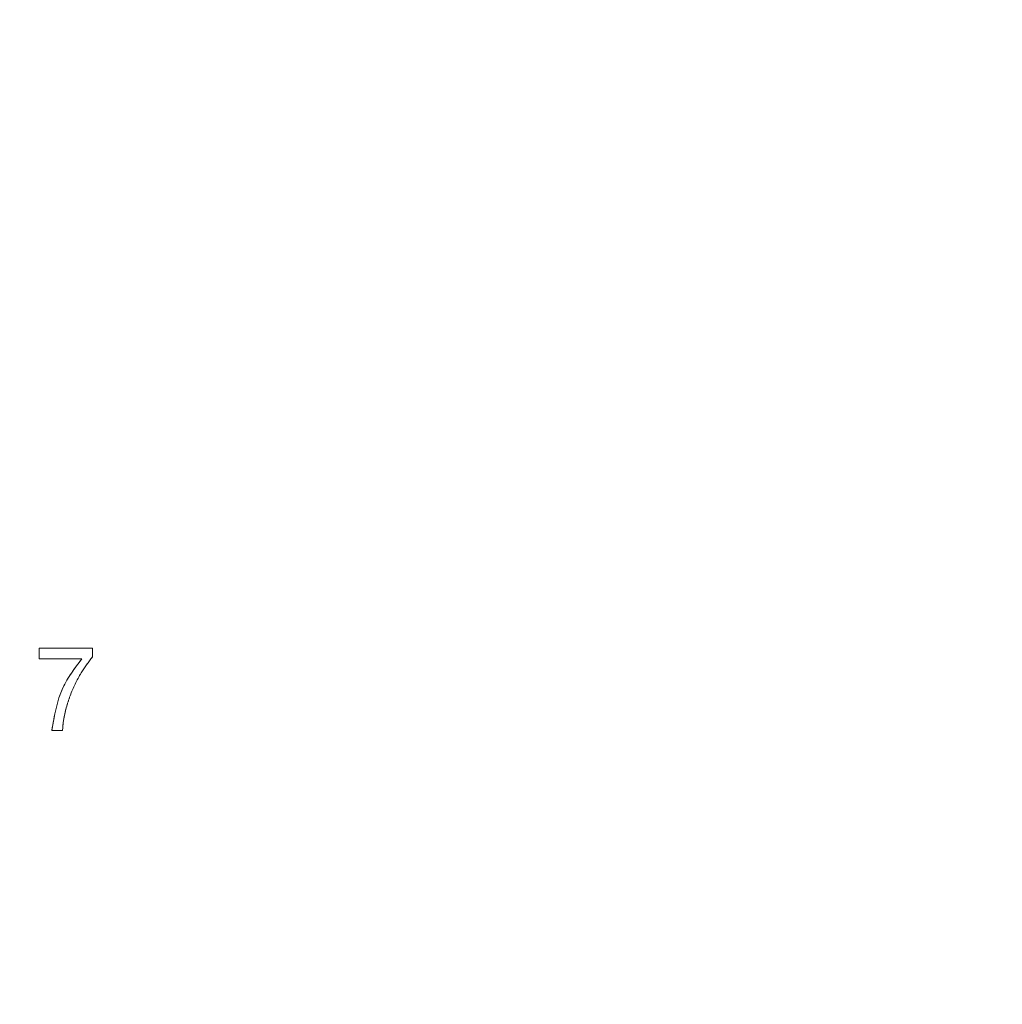
# Model space of a CAD drawing. Units: millimetres. Extents: x 2 to 278, y 1 to 215.
# Drawn here: x 247 to 249, y 122 to 123 of the extents above; entities that cross this region are included whole.
import ezdxf

# ---------------------------------------------------------------- set-up
doc = ezdxf.new("R2010")
doc.units = ezdxf.units.MM
doc.linetypes.add('PHANTOM', pattern=[12.7, 6.35, -1.27, 1.27, -1.27, 1.27, -1.27])
doc.styles.add('SLDTEXTSTYLE0', font='TXT', dxfattribs={"width": 0.75})
doc.dimstyles.new('SLDDIMSTYLE4', dxfattribs={"dimtxt": 2.116667, "dimasz": 3.175, "dimexe": 0, "dimexo": 0.0625, "dimgap": 0.529167, "dimtad": 0, "dimtih": 1, "dimtoh": 1, "dimdec": 1, "dimlfac": 10, "dimrnd": 1e-09, "dimzin": 4, "dimdsep": 46, "dimtxsty": 'SLDTEXTSTYLE0', "dimsah": 1, "dimcen": 0.09, "dimadec": 0, "dimazin": 1, "dimtfac": 1, "dimtdec": 1, "dimtofl": 0, "dimtmove": 0, "dimatfit": 3, "dimfxl": 1, "dimfrac": 2, "dimtolj": 1, "dimtzin": 12, "dimarcsym": 0})

# ---------------------------------------------------------------- blocks, each defined once
blk = doc.blocks.new('_D_9')
at = {"color": 7, "linetype": 'Continuous', "lineweight": 18}
for p, q in [((199.2165, 127.6517), (199.2165, 95.026)), ((263.4165, 127.6517), (263.4165, 95.026)), ((199.2165, 96.804), (223.1632, 96.804)), ((226.6559, 96.804), (226.0121, 96.804)), ((226.0121, 96.804), (226.0121, 93.4408)), ((235.9771, 96.804), (236.6209, 96.804)), ((236.6209, 96.804), (236.6209, 93.4408)), ((263.4165, 96.804), (239.4698, 96.804)), ((226.0121, 93.4408), (226.6559, 93.4408)), ((236.6209, 93.4408), (235.9771, 93.4408))]:
    blk.add_line(p, q, dxfattribs=at)
for points in [[(199.2165, 96.804), (202.3915, 96.296), (202.3915, 97.312)], [(263.4165, 96.804), (260.2415, 97.312), (260.2415, 96.296)]]:
    blk.add_solid(points, dxfattribs=at)
at = {"color": 7, "linetype": 'Continuous', "lineweight": 18, "char_height": 2.11667, "attachment_point": 1, "style": 'SLDTEXTSTYLE0'}
for s, insert in [('642.0mm', (225.1527, 99.9617)), ('25.28in', (226.6559, 96.1693))]:
    blk.add_mtext(s, dxfattribs=dict(at, insert=insert))

msp = doc.modelspace()

# ---------------------------------------------------------------- linework, layer by layer
at = {"color": 7, "linetype": 'Continuous', "lineweight": 18}
for p, q in [((246.8189, 122.1738), (246.9177, 122.1738)), ((246.8189, 122.1541), (246.8189, 122.1738)), ((246.9177, 122.1738), (246.9177, 122.1578)), ((246.8979, 122.1541), (246.8189, 122.1541)), ((246.8624, 122.0217), (246.8426, 122.0217))]:
    msp.add_line(p, q, dxfattribs=at)
at = {"color": 7, "linetype": 'PHANTOM', "lineweight": 18}
for p, q in [((246.8189, 122.1738), (246.9177, 122.1738)), ((246.8189, 122.1541), (246.8189, 122.1738)), ((246.9177, 122.1738), (246.9177, 122.1578)), ((246.8979, 122.1541), (246.8189, 122.1541)), ((246.8624, 122.0217), (246.8426, 122.0217))]:
    msp.add_line(p, q, dxfattribs=at)
at = {"color": 7, "linetype": 'Continuous', "lineweight": 18}
for points, knots in [([(246.8426, 122.0217), (246.8472, 122.0489), (246.8553, 122.0976), (246.8849, 122.1368), (246.8979, 122.1541)], [0, 0, 0, 0, 0.559334, 1, 1, 1, 1]), ([(246.9177, 122.1578), (246.9104, 122.1482), (246.8984, 122.1322), (246.8855, 122.1076), (246.876, 122.0861), (246.8715, 122.0711), (246.8692, 122.0636)], [0, 0, 0, 0, 0.339722, 0.559822, 0.779919, 1, 1, 1, 1]), ([(246.8692, 122.0636), (246.8673, 122.0559), (246.864, 122.0421), (246.8629, 122.0279), (246.8624, 122.0217)], [0, 0, 0, 0, 0.559915, 1, 1, 1, 1])]:
    msp.add_open_spline(points, degree=3, knots=knots, dxfattribs=at)
at = {"color": 7, "linetype": 'PHANTOM', "lineweight": 18}
for points, knots in [([(246.8426, 122.0217), (246.8472, 122.0489), (246.8553, 122.0976), (246.8849, 122.1368), (246.8979, 122.1541)], [0, 0, 0, 0, 0.559334, 1, 1, 1, 1]), ([(246.9177, 122.1578), (246.9104, 122.1482), (246.8984, 122.1322), (246.8855, 122.1076), (246.876, 122.0861), (246.8715, 122.0711), (246.8692, 122.0636)], [0, 0, 0, 0, 0.339722, 0.559822, 0.779919, 1, 1, 1, 1]), ([(246.8692, 122.0636), (246.8673, 122.0559), (246.864, 122.0421), (246.8629, 122.0279), (246.8624, 122.0217)], [0, 0, 0, 0, 0.559915, 1, 1, 1, 1])]:
    msp.add_open_spline(points, degree=3, knots=knots, dxfattribs=at)

# ---------------------------------------------------------------- dimensions: what is measured, and where the dimension line sits
at = {"color": 7, "linetype": 'Continuous', "lineweight": 18}
dim = msp.add_linear_dim(base=(263.4165, 96.804), p1=(199.2165, 128.9217), p2=(263.4165, 128.9217), dimstyle='SLDDIMSTYLE4', dxfattribs=at)
dim.commit()
dim.dimension.update_dxf_attribs({"geometry": '_D_9', "text_midpoint": (231.3165, 96.804), "dimtype": 160})

doc.saveas('drawing.dxf')
